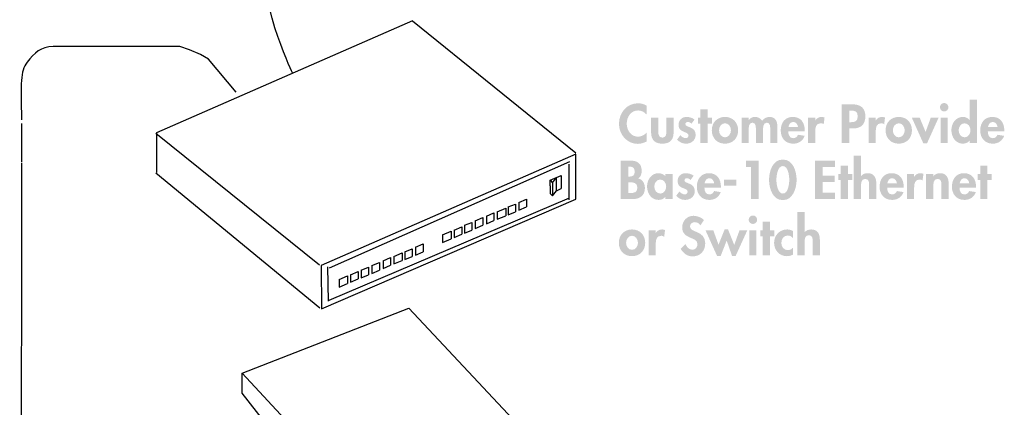
# Model space of a CAD drawing. Extents: x 3 to 270, y 15 to 204.
# Drawn here: x 25 to 93, y 110 to 137 of the extents above; entities that cross this region are included whole.
import ezdxf

# ---------------------------------------------------------------- set-up
doc = ezdxf.new("R2010")
doc.units = 0
doc.header["$MEASUREMENT"] = 0
doc.layers.add('FOREGROUND', color=3, linetype='CONTINUOUS')

msp = doc.modelspace()

# ---------------------------------------------------------------- hatches: boundary and pattern name
at = {"layer": 'FOREGROUND'}
h = msp.add_hatch(color=7, dxfattribs=at)
edge = h.paths.add_edge_path()
edge.add_spline(control_points=[(89.801, 128.696), (89.547, 128.696), (89.392, 128.95), (89.392, 129.183), (89.392, 129.416), (89.547, 129.666), (89.801, 129.666), (90.055, 129.666), (90.21, 129.416), (90.21, 129.183), (90.21, 128.95), (90.055, 128.696), (89.801, 128.696)], knot_values=[0, 0, 0, 0, 1, 1, 1, 2, 2, 2, 3, 3, 3, 4, 4, 4, 4], degree=3, periodic=0)
edge = h.paths.add_edge_path(flags=16)
edge.add_spline(control_points=[(90.161, 128.316), (90.161, 128.316), (90.655, 128.316), (90.655, 128.316), (90.655, 128.316), (90.655, 131.305), (90.655, 131.305), (90.655, 131.305), (90.161, 131.305), (90.161, 131.305), (90.161, 131.305), (90.161, 129.888), (90.161, 129.888), (90.161, 129.888), (90.154, 129.888), (90.154, 129.888), (90.044, 130.025), (89.861, 130.103), (89.681, 130.103), (89.184, 130.103), (88.892, 129.648), (88.892, 129.19), (88.892, 128.721), (89.181, 128.259), (89.689, 128.259), (89.868, 128.259), (90.052, 128.337), (90.154, 128.478), (90.154, 128.478), (90.161, 128.478), (90.161, 128.478), (90.161, 128.478), (90.161, 128.316), (90.161, 128.316)], knot_values=[0, 0, 0, 0, 1, 1, 1, 2, 2, 2, 3, 3, 3, 4, 4, 4, 5, 5, 5, 6, 6, 6, 7, 7, 7, 8, 8, 8, 9, 9, 9, 10, 10, 10, 11, 11, 11, 11], degree=3, periodic=0)
h = msp.add_hatch(color=7, dxfattribs=at)
edge = h.paths.add_edge_path()
edge.add_spline(control_points=[(67.849, 130.889), (67.669, 130.988), (67.464, 131.045), (67.256, 131.045), (66.477, 131.045), (65.945, 130.378), (65.945, 129.624), (65.945, 128.89), (66.498, 128.245), (67.246, 128.245), (67.461, 128.245), (67.655, 128.312), (67.849, 128.404), (67.849, 128.404), (67.849, 129.021), (67.849, 129.021), (67.704, 128.855), (67.482, 128.739), (67.26, 128.739), (66.777, 128.739), (66.481, 129.186), (66.481, 129.634), (66.481, 130.092), (66.766, 130.551), (67.263, 130.551), (67.486, 130.551), (67.704, 130.445), (67.849, 130.269), (67.849, 130.269), (67.849, 130.889), (67.849, 130.889)], knot_values=[0, 0, 0, 0, 1, 1, 1, 2, 2, 2, 3, 3, 3, 4, 4, 4, 5, 5, 5, 6, 6, 6, 7, 7, 7, 8, 8, 8, 9, 9, 9, 10, 10, 10, 10], degree=3, periodic=0)
for points in [[(72.062, 129.631), (72.365, 129.631), (72.365, 130.047), (72.062, 130.047), (72.062, 130.632), (71.568, 130.632), (71.568, 130.047), (71.399, 130.047), (71.399, 129.631), (71.568, 129.631), (71.568, 128.316), (72.062, 128.316)], [(86.706, 130.047), (86.163, 130.047), (86.956, 128.28), (87.21, 128.28), (88.007, 130.047), (87.468, 130.047), (87.111, 129.07)], [(75.06, 126.642), (75.06, 124.435), (75.578, 124.435), (75.578, 127.093), (74.711, 127.093), (74.711, 126.642)], [(80.86, 126.642), (80.86, 127.093), (79.485, 127.093), (79.485, 124.435), (80.86, 124.435), (80.86, 124.886), (80.003, 124.886), (80.003, 125.605), (80.828, 125.605), (80.828, 126.057), (80.003, 126.057), (80.003, 126.642)], [(81.744, 125.75), (82.047, 125.75), (82.047, 126.166), (81.744, 126.166), (81.744, 126.751), (81.251, 126.751), (81.251, 126.166), (81.081, 126.166), (81.081, 125.75), (81.251, 125.75), (81.251, 124.435), (81.744, 124.435)], [(91.374, 125.75), (91.677, 125.75), (91.677, 126.166), (91.374, 126.166), (91.374, 126.751), (90.881, 126.751), (90.881, 126.166), (90.711, 126.166), (90.711, 125.75), (90.881, 125.75), (90.881, 124.435), (91.374, 124.435)], [(73.188, 125.768), (73.188, 125.362), (74.048, 125.362), (74.048, 125.768)], [(72.457, 122.286), (71.917, 122.286), (72.714, 120.519), (72.968, 120.519), (73.381, 121.573), (73.751, 120.519), (74.001, 120.519), (74.805, 122.286), (74.269, 122.286), (73.902, 121.274), (73.476, 122.342), (73.24, 122.342), (72.817, 121.288)], [(76.365, 121.87), (76.668, 121.87), (76.668, 122.286), (76.365, 122.286), (76.365, 122.871), (75.871, 122.871), (75.871, 122.286), (75.702, 122.286), (75.702, 121.87), (75.871, 121.87), (75.871, 120.554), (76.365, 120.554)]]:
    msp.add_hatch(color=7, dxfattribs=at).paths.add_polyline_path(points)
h = msp.add_hatch(color=7, dxfattribs=at)
edge = h.paths.add_edge_path()
edge.add_spline(control_points=[(81.847, 130.544), (81.847, 130.544), (81.939, 130.544), (81.939, 130.544), (82.228, 130.544), (82.425, 130.494), (82.425, 130.152), (82.425, 129.807), (82.26, 129.74), (81.953, 129.74), (81.953, 129.74), (81.847, 129.74), (81.847, 129.74), (81.847, 129.74), (81.847, 130.544), (81.847, 130.544)], knot_values=[0, 0, 0, 0, 1, 1, 1, 2, 2, 2, 3, 3, 3, 4, 4, 4, 5, 5, 5, 5], degree=3, periodic=0)
edge = h.paths.add_edge_path(flags=16)
edge.add_spline(control_points=[(81.847, 129.31), (81.847, 129.31), (82.105, 129.31), (82.105, 129.31), (82.647, 129.31), (82.954, 129.585), (82.954, 130.149), (82.954, 130.752), (82.591, 130.974), (82.034, 130.974), (82.034, 130.974), (81.329, 130.974), (81.329, 130.974), (81.329, 130.974), (81.329, 128.316), (81.329, 128.316), (81.329, 128.316), (81.847, 128.316), (81.847, 128.316), (81.847, 128.316), (81.847, 129.31), (81.847, 129.31)], knot_values=[0, 0, 0, 0, 1, 1, 1, 2, 2, 2, 3, 3, 3, 4, 4, 4, 5, 5, 5, 6, 6, 6, 7, 7, 7, 7], degree=3, periodic=0)
h = msp.add_hatch(color=7, dxfattribs=at)
edge = h.paths.add_edge_path(flags=16)
edge.add_spline(control_points=[(88.394, 131.066), (88.232, 131.066), (88.102, 130.932), (88.102, 130.773), (88.102, 130.611), (88.232, 130.48), (88.394, 130.48), (88.557, 130.48), (88.687, 130.611), (88.687, 130.773), (88.687, 130.932), (88.557, 131.066), (88.394, 131.066)], knot_values=[0, 0, 0, 0, 1, 1, 1, 2, 2, 2, 3, 3, 3, 4, 4, 4, 4], degree=3, periodic=0)
edge = h.paths.add_edge_path(flags=16)
edge.add_spline(control_points=[(88.641, 130.047), (88.641, 130.047), (88.148, 130.047), (88.148, 130.047), (88.148, 130.047), (88.148, 128.316), (88.148, 128.316), (88.148, 128.316), (88.641, 128.316), (88.641, 128.316), (88.641, 128.316), (88.641, 130.047), (88.641, 130.047)], knot_values=[0, 0, 0, 0, 1, 1, 1, 2, 2, 2, 3, 3, 3, 4, 4, 4, 4], degree=3, periodic=0)
h = msp.add_hatch(color=7, dxfattribs=at)
edge = h.paths.add_edge_path()
edge.add_spline(control_points=[(68.165, 130.047), (68.165, 130.047), (68.165, 129.028), (68.165, 129.028), (68.165, 128.523), (68.426, 128.259), (68.941, 128.259), (69.456, 128.259), (69.717, 128.523), (69.717, 129.028), (69.717, 129.028), (69.717, 130.047), (69.717, 130.047), (69.717, 130.047), (69.223, 130.047), (69.223, 130.047), (69.223, 130.047), (69.223, 129.109), (69.223, 129.109), (69.223, 128.911), (69.192, 128.675), (68.941, 128.675), (68.691, 128.675), (68.659, 128.911), (68.659, 129.109), (68.659, 129.109), (68.659, 130.047), (68.659, 130.047), (68.659, 130.047), (68.165, 130.047), (68.165, 130.047)], knot_values=[0, 0, 0, 0, 1, 1, 1, 2, 2, 2, 3, 3, 3, 4, 4, 4, 5, 5, 5, 6, 6, 6, 7, 7, 7, 8, 8, 8, 9, 9, 9, 10, 10, 10, 10], degree=3, periodic=0)
h = msp.add_hatch(color=7, dxfattribs=at)
edge = h.paths.add_edge_path()
edge.add_spline(control_points=[(71.163, 129.923), (71.022, 130.047), (70.789, 130.103), (70.606, 130.103), (70.281, 130.103), (70.056, 129.867), (70.056, 129.542), (70.056, 129.264), (70.228, 129.162), (70.401, 129.088), (70.574, 129.014), (70.747, 128.978), (70.747, 128.827), (70.747, 128.714), (70.659, 128.64), (70.549, 128.64), (70.405, 128.64), (70.278, 128.735), (70.183, 128.841), (70.183, 128.841), (69.957, 128.548), (69.957, 128.548), (70.108, 128.365), (70.334, 128.259), (70.567, 128.259), (70.93, 128.259), (71.24, 128.488), (71.24, 128.873), (71.24, 129.172), (71.064, 129.292), (70.884, 129.37), (70.708, 129.447), (70.528, 129.483), (70.528, 129.609), (70.528, 129.694), (70.609, 129.757), (70.69, 129.757), (70.789, 129.757), (70.881, 129.705), (70.951, 129.638), (70.951, 129.638), (71.163, 129.923), (71.163, 129.923)], knot_values=[0, 0, 0, 0, 1, 1, 1, 2, 2, 2, 3, 3, 3, 4, 4, 4, 5, 5, 5, 6, 6, 6, 7, 7, 7, 8, 8, 8, 9, 9, 9, 10, 10, 10, 11, 11, 11, 12, 12, 12, 13, 13, 13, 14, 14, 14, 14], degree=3, periodic=0)
h = msp.add_hatch(color=7, dxfattribs=at)
edge = h.paths.add_edge_path()
edge.add_spline(control_points=[(73.264, 129.666), (73.518, 129.666), (73.673, 129.419), (73.673, 129.179), (73.673, 128.947), (73.518, 128.696), (73.264, 128.696), (73.01, 128.696), (72.855, 128.947), (72.855, 129.179), (72.855, 129.419), (73.01, 129.666), (73.264, 129.666)], knot_values=[0, 0, 0, 0, 1, 1, 1, 2, 2, 2, 3, 3, 3, 4, 4, 4, 4], degree=3, periodic=0)
edge = h.paths.add_edge_path(flags=16)
edge.add_spline(control_points=[(73.264, 130.103), (72.725, 130.103), (72.354, 129.719), (72.354, 129.179), (72.354, 128.643), (72.721, 128.259), (73.264, 128.259), (73.807, 128.259), (74.174, 128.643), (74.174, 129.179), (74.174, 129.719), (73.803, 130.103), (73.264, 130.103)], knot_values=[0, 0, 0, 0, 1, 1, 1, 2, 2, 2, 3, 3, 3, 4, 4, 4, 4], degree=3, periodic=0)
h = msp.add_hatch(color=7, dxfattribs=at)
edge = h.paths.add_edge_path()
edge.add_spline(control_points=[(74.9, 130.047), (74.9, 130.047), (74.406, 130.047), (74.406, 130.047), (74.406, 130.047), (74.406, 128.316), (74.406, 128.316), (74.406, 128.316), (74.9, 128.316), (74.9, 128.316), (74.9, 128.316), (74.9, 129.165), (74.9, 129.165), (74.9, 129.349), (74.886, 129.708), (75.161, 129.708), (75.419, 129.708), (75.397, 129.363), (75.397, 129.193), (75.397, 129.193), (75.397, 128.316), (75.397, 128.316), (75.397, 128.316), (75.891, 128.316), (75.891, 128.316), (75.891, 128.316), (75.891, 129.165), (75.891, 129.165), (75.891, 129.345), (75.888, 129.708), (76.156, 129.708), (76.399, 129.708), (76.388, 129.394), (76.388, 129.225), (76.388, 129.225), (76.388, 128.316), (76.388, 128.316), (76.388, 128.316), (76.882, 128.316), (76.882, 128.316), (76.882, 128.316), (76.882, 129.394), (76.882, 129.394), (76.882, 129.772), (76.773, 130.103), (76.332, 130.103), (76.131, 130.103), (75.933, 130.001), (75.828, 129.832), (75.715, 130.015), (75.545, 130.103), (75.33, 130.103), (75.172, 130.103), (75.002, 130.029), (74.907, 129.891), (74.907, 129.891), (74.9, 129.891), (74.9, 129.891), (74.9, 129.891), (74.9, 130.047), (74.9, 130.047)], knot_values=[0, 0, 0, 0, 1, 1, 1, 2, 2, 2, 3, 3, 3, 4, 4, 4, 5, 5, 5, 6, 6, 6, 7, 7, 7, 8, 8, 8, 9, 9, 9, 10, 10, 10, 11, 11, 11, 12, 12, 12, 13, 13, 13, 14, 14, 14, 15, 15, 15, 16, 16, 16, 17, 17, 17, 18, 18, 18, 19, 19, 19, 20, 20, 20, 20], degree=3, periodic=0)
h = msp.add_hatch(color=7, dxfattribs=at)
edge = h.paths.add_edge_path()
edge.add_spline(control_points=[(77.647, 129.408), (77.672, 129.588), (77.781, 129.757), (77.979, 129.757), (78.169, 129.757), (78.282, 129.585), (78.307, 129.408), (78.307, 129.408), (77.647, 129.408), (77.647, 129.408)], knot_values=[0, 0, 0, 0, 1, 1, 1, 2, 2, 2, 3, 3, 3, 3], degree=3, periodic=0)
edge = h.paths.add_edge_path(flags=16)
edge.add_spline(control_points=[(78.772, 129.102), (78.772, 129.102), (78.772, 129.162), (78.772, 129.162), (78.772, 129.684), (78.518, 130.103), (77.951, 130.103), (77.39, 130.103), (77.112, 129.691), (77.112, 129.165), (77.112, 128.64), (77.44, 128.259), (77.975, 128.259), (78.338, 128.259), (78.642, 128.453), (78.761, 128.799), (78.761, 128.799), (78.307, 128.873), (78.307, 128.873), (78.24, 128.735), (78.138, 128.636), (77.975, 128.636), (77.718, 128.636), (77.633, 128.883), (77.633, 129.102), (77.633, 129.102), (78.772, 129.102), (78.772, 129.102)], knot_values=[0, 0, 0, 0, 1, 1, 1, 2, 2, 2, 3, 3, 3, 4, 4, 4, 5, 5, 5, 6, 6, 6, 7, 7, 7, 8, 8, 8, 9, 9, 9, 9], degree=3, periodic=0)
h = msp.add_hatch(color=7, dxfattribs=at)
edge = h.paths.add_edge_path()
edge.add_spline(control_points=[(79.496, 130.047), (79.496, 130.047), (79.002, 130.047), (79.002, 130.047), (79.002, 130.047), (79.002, 128.316), (79.002, 128.316), (79.002, 128.316), (79.496, 128.316), (79.496, 128.316), (79.496, 128.316), (79.496, 129.095), (79.496, 129.095), (79.496, 129.363), (79.531, 129.666), (79.873, 129.666), (79.947, 129.666), (80.018, 129.645), (80.077, 129.602), (80.077, 129.602), (80.137, 130.061), (80.137, 130.061), (80.074, 130.085), (80.003, 130.103), (79.933, 130.103), (79.749, 130.103), (79.601, 130.018), (79.503, 129.867), (79.503, 129.867), (79.496, 129.867), (79.496, 129.867), (79.496, 129.867), (79.496, 130.047), (79.496, 130.047)], knot_values=[0, 0, 0, 0, 1, 1, 1, 2, 2, 2, 3, 3, 3, 4, 4, 4, 5, 5, 5, 6, 6, 6, 7, 7, 7, 8, 8, 8, 9, 9, 9, 10, 10, 10, 11, 11, 11, 11], degree=3, periodic=0)
h = msp.add_hatch(color=7, dxfattribs=at)
edge = h.paths.add_edge_path()
edge.add_spline(control_points=[(83.67, 130.047), (83.67, 130.047), (83.176, 130.047), (83.176, 130.047), (83.176, 130.047), (83.176, 128.316), (83.176, 128.316), (83.176, 128.316), (83.67, 128.316), (83.67, 128.316), (83.67, 128.316), (83.67, 129.095), (83.67, 129.095), (83.67, 129.363), (83.705, 129.666), (84.047, 129.666), (84.121, 129.666), (84.192, 129.645), (84.252, 129.602), (84.252, 129.602), (84.311, 130.061), (84.311, 130.061), (84.248, 130.085), (84.177, 130.103), (84.107, 130.103), (83.924, 130.103), (83.775, 130.018), (83.677, 129.867), (83.677, 129.867), (83.67, 129.867), (83.67, 129.867), (83.67, 129.867), (83.67, 130.047), (83.67, 130.047)], knot_values=[0, 0, 0, 0, 1, 1, 1, 2, 2, 2, 3, 3, 3, 4, 4, 4, 5, 5, 5, 6, 6, 6, 7, 7, 7, 8, 8, 8, 9, 9, 9, 10, 10, 10, 11, 11, 11, 11], degree=3, periodic=0)
h = msp.add_hatch(color=7, dxfattribs=at)
edge = h.paths.add_edge_path()
edge.add_spline(control_points=[(85.26, 129.666), (85.514, 129.666), (85.669, 129.419), (85.669, 129.179), (85.669, 128.947), (85.514, 128.696), (85.26, 128.696), (85.006, 128.696), (84.851, 128.947), (84.851, 129.179), (84.851, 129.419), (85.006, 129.666), (85.26, 129.666)], knot_values=[0, 0, 0, 0, 1, 1, 1, 2, 2, 2, 3, 3, 3, 4, 4, 4, 4], degree=3, periodic=0)
edge = h.paths.add_edge_path(flags=16)
edge.add_spline(control_points=[(85.26, 130.103), (84.72, 130.103), (84.35, 129.719), (84.35, 129.179), (84.35, 128.643), (84.717, 128.259), (85.26, 128.259), (85.803, 128.259), (86.17, 128.643), (86.17, 129.179), (86.17, 129.719), (85.799, 130.103), (85.26, 130.103)], knot_values=[0, 0, 0, 0, 1, 1, 1, 2, 2, 2, 3, 3, 3, 4, 4, 4, 4], degree=3, periodic=0)
h = msp.add_hatch(color=7, dxfattribs=at)
edge = h.paths.add_edge_path()
edge.add_spline(control_points=[(91.42, 129.408), (91.445, 129.588), (91.554, 129.757), (91.751, 129.757), (91.942, 129.757), (92.054, 129.585), (92.079, 129.408), (92.079, 129.408), (91.42, 129.408), (91.42, 129.408)], knot_values=[0, 0, 0, 0, 1, 1, 1, 2, 2, 2, 3, 3, 3, 3], degree=3, periodic=0)
edge = h.paths.add_edge_path(flags=16)
edge.add_spline(control_points=[(92.545, 129.102), (92.545, 129.102), (92.545, 129.162), (92.545, 129.162), (92.545, 129.684), (92.291, 130.103), (91.723, 130.103), (91.162, 130.103), (90.884, 129.691), (90.884, 129.165), (90.884, 128.64), (91.212, 128.259), (91.748, 128.259), (92.111, 128.259), (92.414, 128.453), (92.534, 128.799), (92.534, 128.799), (92.079, 128.873), (92.079, 128.873), (92.012, 128.735), (91.91, 128.636), (91.748, 128.636), (91.49, 128.636), (91.406, 128.883), (91.406, 129.102), (91.406, 129.102), (92.545, 129.102), (92.545, 129.102)], knot_values=[0, 0, 0, 0, 1, 1, 1, 2, 2, 2, 3, 3, 3, 4, 4, 4, 5, 5, 5, 6, 6, 6, 7, 7, 7, 8, 8, 8, 9, 9, 9, 9], degree=3, periodic=0)
h = msp.add_hatch(color=7, dxfattribs=at)
edge = h.paths.add_edge_path()
edge.add_spline(control_points=[(77.257, 126.713), (77.627, 126.713), (77.701, 126.036), (77.701, 125.768), (77.701, 125.503), (77.627, 124.816), (77.257, 124.816), (76.89, 124.816), (76.812, 125.503), (76.812, 125.768), (76.812, 126.036), (76.89, 126.713), (77.257, 126.713)], knot_values=[0, 0, 0, 0, 1, 1, 1, 2, 2, 2, 3, 3, 3, 4, 4, 4, 4], degree=3, periodic=0)
edge = h.paths.add_edge_path(flags=16)
edge.add_spline(control_points=[(77.257, 127.164), (76.545, 127.164), (76.305, 126.332), (76.305, 125.761), (76.305, 125.193), (76.551, 124.365), (77.257, 124.365), (77.962, 124.365), (78.208, 125.193), (78.208, 125.761), (78.208, 126.332), (77.969, 127.164), (77.257, 127.164)], knot_values=[0, 0, 0, 0, 1, 1, 1, 2, 2, 2, 3, 3, 3, 4, 4, 4, 4], degree=3, periodic=0)
h = msp.add_hatch(color=7, dxfattribs=at)
edge = h.paths.add_edge_path()
edge.add_spline(control_points=[(82.157, 127.425), (82.157, 127.425), (82.157, 124.435), (82.157, 124.435), (82.157, 124.435), (82.65, 124.435), (82.65, 124.435), (82.65, 124.435), (82.65, 125.292), (82.65, 125.292), (82.65, 125.5), (82.654, 125.828), (82.946, 125.828), (83.225, 125.828), (83.214, 125.56), (83.214, 125.352), (83.214, 125.352), (83.214, 124.435), (83.214, 124.435), (83.214, 124.435), (83.708, 124.435), (83.708, 124.435), (83.708, 124.435), (83.708, 125.493), (83.708, 125.493), (83.708, 125.895), (83.574, 126.222), (83.108, 126.222), (82.932, 126.222), (82.759, 126.162), (82.657, 126.022), (82.657, 126.022), (82.65, 126.022), (82.65, 126.022), (82.65, 126.022), (82.65, 127.425), (82.65, 127.425), (82.65, 127.425), (82.157, 127.425), (82.157, 127.425)], knot_values=[0, 0, 0, 0, 1, 1, 1, 2, 2, 2, 3, 3, 3, 4, 4, 4, 5, 5, 5, 6, 6, 6, 7, 7, 7, 8, 8, 8, 9, 9, 9, 10, 10, 10, 11, 11, 11, 12, 12, 12, 13, 13, 13, 13], degree=3, periodic=0)
h = msp.add_hatch(color=7, dxfattribs=at)
edge = h.paths.add_edge_path(flags=16)
edge.add_spline(control_points=[(66.59, 126.677), (66.59, 126.677), (66.657, 126.677), (66.657, 126.677), (66.876, 126.677), (67.031, 126.607), (67.031, 126.335), (67.031, 126.06), (66.907, 125.986), (66.653, 125.986), (66.653, 125.986), (66.59, 125.986), (66.59, 125.986), (66.59, 125.986), (66.59, 126.677), (66.59, 126.677)], knot_values=[0, 0, 0, 0, 1, 1, 1, 2, 2, 2, 3, 3, 3, 4, 4, 4, 5, 5, 5, 5], degree=3, periodic=0)
edge = h.paths.add_edge_path(flags=16)
edge.add_spline(control_points=[(66.072, 124.435), (66.072, 124.435), (66.886, 124.435), (66.886, 124.435), (67.369, 124.435), (67.736, 124.668), (67.736, 125.189), (67.736, 125.482), (67.595, 125.799), (67.281, 125.856), (67.447, 125.962), (67.514, 126.18), (67.514, 126.371), (67.514, 126.899), (67.21, 127.093), (66.717, 127.093), (66.717, 127.093), (66.072, 127.093), (66.072, 127.093), (66.072, 127.093), (66.072, 124.435), (66.072, 124.435)], knot_values=[0, 0, 0, 0, 1, 1, 1, 2, 2, 2, 3, 3, 3, 4, 4, 4, 5, 5, 5, 6, 6, 6, 7, 7, 7, 7], degree=3, periodic=0)
edge = h.paths.add_edge_path()
edge.add_spline(control_points=[(66.59, 125.591), (66.59, 125.591), (66.675, 125.591), (66.675, 125.591), (66.935, 125.591), (67.218, 125.577), (67.218, 125.232), (67.218, 124.886), (66.978, 124.851), (66.699, 124.851), (66.699, 124.851), (66.59, 124.851), (66.59, 124.851), (66.59, 124.851), (66.59, 125.591), (66.59, 125.591)], knot_values=[0, 0, 0, 0, 1, 1, 1, 2, 2, 2, 3, 3, 3, 4, 4, 4, 5, 5, 5, 5], degree=3, periodic=0)
h = msp.add_hatch(color=7, dxfattribs=at)
edge = h.paths.add_edge_path()
edge.add_spline(control_points=[(68.794, 124.816), (68.54, 124.816), (68.384, 125.07), (68.384, 125.302), (68.384, 125.535), (68.54, 125.785), (68.794, 125.785), (69.047, 125.785), (69.206, 125.535), (69.206, 125.302), (69.206, 125.07), (69.047, 124.816), (68.794, 124.816)], knot_values=[0, 0, 0, 0, 1, 1, 1, 2, 2, 2, 3, 3, 3, 4, 4, 4, 4], degree=3, periodic=0)
edge = h.paths.add_edge_path(flags=16)
edge.add_spline(control_points=[(69.643, 126.166), (69.643, 126.166), (69.157, 126.166), (69.157, 126.166), (69.157, 126.166), (69.157, 126.004), (69.157, 126.004), (69.037, 126.145), (68.854, 126.222), (68.674, 126.222), (68.176, 126.222), (67.884, 125.768), (67.884, 125.309), (67.884, 124.84), (68.173, 124.379), (68.681, 124.379), (68.861, 124.379), (69.044, 124.456), (69.15, 124.594), (69.15, 124.594), (69.157, 124.594), (69.157, 124.594), (69.157, 124.594), (69.157, 124.435), (69.157, 124.435), (69.157, 124.435), (69.643, 124.435), (69.643, 124.435), (69.643, 124.435), (69.643, 126.166), (69.643, 126.166)], knot_values=[0, 0, 0, 0, 1, 1, 1, 2, 2, 2, 3, 3, 3, 4, 4, 4, 5, 5, 5, 6, 6, 6, 7, 7, 7, 8, 8, 8, 9, 9, 9, 10, 10, 10, 10], degree=3, periodic=0)
h = msp.add_hatch(color=7, dxfattribs=at)
edge = h.paths.add_edge_path()
edge.add_spline(control_points=[(71.1, 126.043), (70.959, 126.166), (70.726, 126.222), (70.542, 126.222), (70.218, 126.222), (69.993, 125.986), (69.993, 125.662), (69.993, 125.383), (70.165, 125.281), (70.338, 125.207), (70.511, 125.133), (70.684, 125.098), (70.684, 124.946), (70.684, 124.833), (70.596, 124.759), (70.486, 124.759), (70.342, 124.759), (70.214, 124.855), (70.119, 124.96), (70.119, 124.96), (69.894, 124.668), (69.894, 124.668), (70.045, 124.484), (70.271, 124.379), (70.504, 124.379), (70.867, 124.379), (71.177, 124.608), (71.177, 124.992), (71.177, 125.292), (71.001, 125.412), (70.821, 125.489), (70.645, 125.567), (70.465, 125.602), (70.465, 125.729), (70.465, 125.814), (70.546, 125.877), (70.627, 125.877), (70.726, 125.877), (70.818, 125.824), (70.888, 125.757), (70.888, 125.757), (71.1, 126.043), (71.1, 126.043)], knot_values=[0, 0, 0, 0, 1, 1, 1, 2, 2, 2, 3, 3, 3, 4, 4, 4, 5, 5, 5, 6, 6, 6, 7, 7, 7, 8, 8, 8, 9, 9, 9, 10, 10, 10, 11, 11, 11, 12, 12, 12, 13, 13, 13, 14, 14, 14, 14], degree=3, periodic=0)
h = msp.add_hatch(color=7, dxfattribs=at)
edge = h.paths.add_edge_path()
edge.add_spline(control_points=[(71.858, 125.528), (71.883, 125.708), (71.992, 125.877), (72.189, 125.877), (72.38, 125.877), (72.492, 125.704), (72.517, 125.528), (72.517, 125.528), (71.858, 125.528), (71.858, 125.528)], knot_values=[0, 0, 0, 0, 1, 1, 1, 2, 2, 2, 3, 3, 3, 3], degree=3, periodic=0)
edge = h.paths.add_edge_path(flags=16)
edge.add_spline(control_points=[(72.983, 125.221), (72.983, 125.221), (72.983, 125.281), (72.983, 125.281), (72.983, 125.803), (72.729, 126.222), (72.161, 126.222), (71.6, 126.222), (71.322, 125.81), (71.322, 125.285), (71.322, 124.759), (71.65, 124.379), (72.186, 124.379), (72.549, 124.379), (72.852, 124.572), (72.972, 124.918), (72.972, 124.918), (72.517, 124.992), (72.517, 124.992), (72.45, 124.855), (72.348, 124.756), (72.186, 124.756), (71.928, 124.756), (71.844, 125.003), (71.844, 125.221), (71.844, 125.221), (72.983, 125.221), (72.983, 125.221)], knot_values=[0, 0, 0, 0, 1, 1, 1, 2, 2, 2, 3, 3, 3, 4, 4, 4, 5, 5, 5, 6, 6, 6, 7, 7, 7, 8, 8, 8, 9, 9, 9, 9], degree=3, periodic=0)
h = msp.add_hatch(color=7, dxfattribs=at)
edge = h.paths.add_edge_path()
edge.add_spline(control_points=[(84.473, 125.528), (84.498, 125.708), (84.607, 125.877), (84.804, 125.877), (84.995, 125.877), (85.107, 125.704), (85.132, 125.528), (85.132, 125.528), (84.473, 125.528), (84.473, 125.528)], knot_values=[0, 0, 0, 0, 1, 1, 1, 2, 2, 2, 3, 3, 3, 3], degree=3, periodic=0)
edge = h.paths.add_edge_path(flags=16)
edge.add_spline(control_points=[(85.598, 125.221), (85.598, 125.221), (85.598, 125.281), (85.598, 125.281), (85.598, 125.803), (85.344, 126.222), (84.776, 126.222), (84.215, 126.222), (83.937, 125.81), (83.937, 125.285), (83.937, 124.759), (84.265, 124.379), (84.801, 124.379), (85.164, 124.379), (85.467, 124.572), (85.587, 124.918), (85.587, 124.918), (85.132, 124.992), (85.132, 124.992), (85.065, 124.855), (84.963, 124.756), (84.801, 124.756), (84.543, 124.756), (84.459, 125.003), (84.459, 125.221), (84.459, 125.221), (85.598, 125.221), (85.598, 125.221)], knot_values=[0, 0, 0, 0, 1, 1, 1, 2, 2, 2, 3, 3, 3, 4, 4, 4, 5, 5, 5, 6, 6, 6, 7, 7, 7, 8, 8, 8, 9, 9, 9, 9], degree=3, periodic=0)
h = msp.add_hatch(color=7, dxfattribs=at)
edge = h.paths.add_edge_path()
edge.add_spline(control_points=[(86.321, 126.166), (86.321, 126.166), (85.827, 126.166), (85.827, 126.166), (85.827, 126.166), (85.827, 124.435), (85.827, 124.435), (85.827, 124.435), (86.321, 124.435), (86.321, 124.435), (86.321, 124.435), (86.321, 125.214), (86.321, 125.214), (86.321, 125.482), (86.356, 125.785), (86.698, 125.785), (86.772, 125.785), (86.843, 125.764), (86.903, 125.722), (86.903, 125.722), (86.963, 126.18), (86.963, 126.18), (86.899, 126.205), (86.829, 126.222), (86.758, 126.222), (86.575, 126.222), (86.427, 126.138), (86.328, 125.986), (86.328, 125.986), (86.321, 125.986), (86.321, 125.986), (86.321, 125.986), (86.321, 126.166), (86.321, 126.166)], knot_values=[0, 0, 0, 0, 1, 1, 1, 2, 2, 2, 3, 3, 3, 4, 4, 4, 5, 5, 5, 6, 6, 6, 7, 7, 7, 8, 8, 8, 9, 9, 9, 10, 10, 10, 11, 11, 11, 11], degree=3, periodic=0)
h = msp.add_hatch(color=7, dxfattribs=at)
edge = h.paths.add_edge_path()
edge.add_spline(control_points=[(87.643, 126.166), (87.643, 126.166), (87.15, 126.166), (87.15, 126.166), (87.15, 126.166), (87.15, 124.435), (87.15, 124.435), (87.15, 124.435), (87.643, 124.435), (87.643, 124.435), (87.643, 124.435), (87.643, 125.292), (87.643, 125.292), (87.643, 125.5), (87.647, 125.828), (87.94, 125.828), (88.218, 125.828), (88.208, 125.56), (88.208, 125.352), (88.208, 125.352), (88.208, 124.435), (88.208, 124.435), (88.208, 124.435), (88.701, 124.435), (88.701, 124.435), (88.701, 124.435), (88.701, 125.493), (88.701, 125.493), (88.701, 125.895), (88.567, 126.222), (88.102, 126.222), (87.925, 126.222), (87.753, 126.162), (87.65, 126.007), (87.65, 126.007), (87.643, 126.007), (87.643, 126.007), (87.643, 126.007), (87.643, 126.166), (87.643, 126.166)], knot_values=[0, 0, 0, 0, 1, 1, 1, 2, 2, 2, 3, 3, 3, 4, 4, 4, 5, 5, 5, 6, 6, 6, 7, 7, 7, 8, 8, 8, 9, 9, 9, 10, 10, 10, 11, 11, 11, 12, 12, 12, 13, 13, 13, 13], degree=3, periodic=0)
h = msp.add_hatch(color=7, dxfattribs=at)
edge = h.paths.add_edge_path()
edge.add_spline(control_points=[(89.466, 125.528), (89.491, 125.708), (89.6, 125.877), (89.797, 125.877), (89.988, 125.877), (90.101, 125.704), (90.125, 125.528), (90.125, 125.528), (89.466, 125.528), (89.466, 125.528)], knot_values=[0, 0, 0, 0, 1, 1, 1, 2, 2, 2, 3, 3, 3, 3], degree=3, periodic=0)
edge = h.paths.add_edge_path(flags=16)
edge.add_spline(control_points=[(90.591, 125.221), (90.591, 125.221), (90.591, 125.281), (90.591, 125.281), (90.591, 125.803), (90.337, 126.222), (89.77, 126.222), (89.209, 126.222), (88.93, 125.81), (88.93, 125.285), (88.93, 124.759), (89.258, 124.379), (89.794, 124.379), (90.157, 124.379), (90.46, 124.572), (90.58, 124.918), (90.58, 124.918), (90.125, 124.992), (90.125, 124.992), (90.059, 124.855), (89.956, 124.756), (89.794, 124.756), (89.537, 124.756), (89.452, 125.003), (89.452, 125.221), (89.452, 125.221), (90.591, 125.221), (90.591, 125.221)], knot_values=[0, 0, 0, 0, 1, 1, 1, 2, 2, 2, 3, 3, 3, 4, 4, 4, 5, 5, 5, 6, 6, 6, 7, 7, 7, 8, 8, 8, 9, 9, 9, 9], degree=3, periodic=0)
h = msp.add_hatch(color=7, dxfattribs=at)
edge = h.paths.add_edge_path()
edge.add_spline(control_points=[(71.812, 122.987), (71.65, 123.167), (71.322, 123.283), (71.085, 123.283), (70.638, 123.283), (70.31, 122.927), (70.31, 122.487), (70.31, 122.074), (70.56, 121.901), (70.902, 121.76), (71.11, 121.679), (71.364, 121.602), (71.364, 121.327), (71.364, 121.122), (71.234, 120.942), (71.022, 120.942), (70.8, 120.942), (70.613, 121.126), (70.542, 121.33), (70.542, 121.33), (70.208, 121.002), (70.208, 121.002), (70.391, 120.695), (70.659, 120.484), (71.025, 120.484), (71.568, 120.484), (71.9, 120.861), (71.9, 121.393), (71.9, 122.286), (70.846, 122.099), (70.846, 122.547), (70.846, 122.719), (71.004, 122.846), (71.17, 122.846), (71.343, 122.846), (71.47, 122.761), (71.568, 122.627), (71.568, 122.627), (71.812, 122.987), (71.812, 122.987)], knot_values=[0, 0, 0, 0, 1, 1, 1, 2, 2, 2, 3, 3, 3, 4, 4, 4, 5, 5, 5, 6, 6, 6, 7, 7, 7, 8, 8, 8, 9, 9, 9, 10, 10, 10, 11, 11, 11, 12, 12, 12, 13, 13, 13, 13], degree=3, periodic=0)
h = msp.add_hatch(color=7, dxfattribs=at)
edge = h.paths.add_edge_path()
edge.add_spline(control_points=[(75.19, 123.304), (75.028, 123.304), (74.898, 123.171), (74.898, 123.012), (74.898, 122.85), (75.028, 122.719), (75.19, 122.719), (75.353, 122.719), (75.483, 122.85), (75.483, 123.012), (75.483, 123.171), (75.353, 123.304), (75.19, 123.304)], knot_values=[0, 0, 0, 0, 1, 1, 1, 2, 2, 2, 3, 3, 3, 4, 4, 4, 4], degree=3, periodic=0)
edge = h.paths.add_edge_path(flags=16)
edge.add_spline(control_points=[(75.437, 122.286), (75.437, 122.286), (74.944, 122.286), (74.944, 122.286), (74.944, 122.286), (74.944, 120.554), (74.944, 120.554), (74.944, 120.554), (75.437, 120.554), (75.437, 120.554), (75.437, 120.554), (75.437, 122.286), (75.437, 122.286)], knot_values=[0, 0, 0, 0, 1, 1, 1, 2, 2, 2, 3, 3, 3, 4, 4, 4, 4], degree=3, periodic=0)
h = msp.add_hatch(color=7, dxfattribs=at)
edge = h.paths.add_edge_path()
edge.add_spline(control_points=[(78.262, 123.544), (78.262, 123.544), (78.262, 120.554), (78.262, 120.554), (78.262, 120.554), (78.755, 120.554), (78.755, 120.554), (78.755, 120.554), (78.755, 121.411), (78.755, 121.411), (78.755, 121.619), (78.759, 121.947), (79.051, 121.947), (79.33, 121.947), (79.319, 121.679), (79.319, 121.471), (79.319, 121.471), (79.319, 120.554), (79.319, 120.554), (79.319, 120.554), (79.813, 120.554), (79.813, 120.554), (79.813, 120.554), (79.813, 121.612), (79.813, 121.612), (79.813, 122.014), (79.679, 122.342), (79.213, 122.342), (79.037, 122.342), (78.864, 122.282), (78.762, 122.141), (78.762, 122.141), (78.755, 122.141), (78.755, 122.141), (78.755, 122.141), (78.755, 123.544), (78.755, 123.544), (78.755, 123.544), (78.262, 123.544), (78.262, 123.544)], knot_values=[0, 0, 0, 0, 1, 1, 1, 2, 2, 2, 3, 3, 3, 4, 4, 4, 5, 5, 5, 6, 6, 6, 7, 7, 7, 8, 8, 8, 9, 9, 9, 10, 10, 10, 11, 11, 11, 12, 12, 12, 13, 13, 13, 13], degree=3, periodic=0)
h = msp.add_hatch(color=7, dxfattribs=at)
edge = h.paths.add_edge_path()
edge.add_spline(control_points=[(66.847, 121.905), (67.101, 121.905), (67.256, 121.658), (67.256, 121.418), (67.256, 121.186), (67.101, 120.935), (66.847, 120.935), (66.593, 120.935), (66.438, 121.186), (66.438, 121.418), (66.438, 121.658), (66.593, 121.905), (66.847, 121.905)], knot_values=[0, 0, 0, 0, 1, 1, 1, 2, 2, 2, 3, 3, 3, 4, 4, 4, 4], degree=3, periodic=0)
edge = h.paths.add_edge_path(flags=16)
edge.add_spline(control_points=[(66.847, 122.342), (66.308, 122.342), (65.938, 121.958), (65.938, 121.418), (65.938, 120.882), (66.304, 120.498), (66.847, 120.498), (67.39, 120.498), (67.757, 120.882), (67.757, 121.418), (67.757, 121.958), (67.387, 122.342), (66.847, 122.342)], knot_values=[0, 0, 0, 0, 1, 1, 1, 2, 2, 2, 3, 3, 3, 4, 4, 4, 4], degree=3, periodic=0)
h = msp.add_hatch(color=7, dxfattribs=at)
edge = h.paths.add_edge_path()
edge.add_spline(control_points=[(68.484, 122.286), (68.484, 122.286), (67.99, 122.286), (67.99, 122.286), (67.99, 122.286), (67.99, 120.554), (67.99, 120.554), (67.99, 120.554), (68.484, 120.554), (68.484, 120.554), (68.484, 120.554), (68.484, 121.334), (68.484, 121.334), (68.484, 121.602), (68.519, 121.905), (68.861, 121.905), (68.935, 121.905), (69.006, 121.884), (69.066, 121.841), (69.066, 121.841), (69.125, 122.3), (69.125, 122.3), (69.062, 122.324), (68.991, 122.342), (68.921, 122.342), (68.738, 122.342), (68.589, 122.257), (68.491, 122.106), (68.491, 122.106), (68.484, 122.106), (68.484, 122.106), (68.484, 122.106), (68.484, 122.286), (68.484, 122.286)], knot_values=[0, 0, 0, 0, 1, 1, 1, 2, 2, 2, 3, 3, 3, 4, 4, 4, 5, 5, 5, 6, 6, 6, 7, 7, 7, 8, 8, 8, 9, 9, 9, 10, 10, 10, 11, 11, 11, 11], degree=3, periodic=0)
h = msp.add_hatch(color=7, dxfattribs=at)
edge = h.paths.add_edge_path()
edge.add_spline(control_points=[(77.954, 122.233), (77.834, 122.307), (77.69, 122.342), (77.553, 122.342), (77.031, 122.342), (76.653, 121.93), (76.653, 121.415), (76.653, 120.918), (77.016, 120.498), (77.528, 120.498), (77.679, 120.498), (77.82, 120.53), (77.954, 120.604), (77.954, 120.604), (77.954, 121.08), (77.954, 121.08), (77.866, 120.981), (77.743, 120.914), (77.609, 120.914), (77.327, 120.914), (77.154, 121.14), (77.154, 121.411), (77.154, 121.665), (77.313, 121.926), (77.591, 121.926), (77.743, 121.926), (77.848, 121.863), (77.954, 121.757), (77.954, 121.757), (77.954, 122.233), (77.954, 122.233)], knot_values=[0, 0, 0, 0, 1, 1, 1, 2, 2, 2, 3, 3, 3, 4, 4, 4, 5, 5, 5, 6, 6, 6, 7, 7, 7, 8, 8, 8, 9, 9, 9, 10, 10, 10, 10], degree=3, periodic=0)

# ---------------------------------------------------------------- linework, layer by layer
at = {"layer": 'FOREGROUND', "color": 7}
for p, q in [((34.043, 129.028), (51.711, 136.75)), ((51.693, 136.736), (62.96, 127.621)), ((24.7, 129.647), (24.698, 127.004)), ((33.976, 128.986), (45.269, 119.896)), ((34.043, 126.269), (34.043, 129.028)), ((62.53, 127), (45.949, 119.68)), ((62.507, 124.387), (62.507, 126.843)), ((45.293, 116.908), (33.976, 126.226)), ((61.189, 125.741), (61.948, 126.07)), ((61.189, 125.361), (61.189, 125.741)), ((61.189, 125.741), (61.366, 125.563)), ((61.366, 125.563), (61.644, 125.918)), ((61.644, 125.006), (61.644, 125.918)), ((61.948, 126.07), (61.948, 125.538)), ((61.189, 125.361), (61.189, 124.829)), ((61.366, 125.563), (61.366, 124.652)), ((61.644, 125.006), (61.948, 125.158)), ((61.948, 125.538), (61.948, 125.158)), ((45.949, 117.475), (62.53, 124.531)), ((59.041, 124.197), (59.573, 124.425)), ((59.573, 124.425), (59.573, 123.893)), ((61.189, 124.829), (61.366, 124.652)), ((61.366, 124.652), (61.644, 125.006)), ((57.547, 123.564), (58.13, 123.817)), ((58.13, 123.817), (58.13, 123.286)), ((58.307, 123.893), (58.813, 124.096)), ((58.307, 123.893), (58.307, 123.361)), ((58.813, 124.096), (58.813, 123.564)), ((59.041, 124.197), (59.041, 123.665)), ((59.041, 123.665), (59.573, 123.893)), ((56.028, 122.931), (56.56, 123.159)), ((56.56, 123.159), (56.56, 122.627)), ((56.813, 123.26), (57.319, 123.488)), ((56.813, 123.26), (56.813, 122.729)), ((57.319, 123.488), (57.319, 122.956)), ((57.547, 123.564), (57.547, 123.058)), ((57.547, 123.058), (58.13, 123.286)), ((58.307, 123.361), (58.813, 123.564)), ((54.559, 122.298), (55.091, 122.526)), ((55.091, 122.526), (55.091, 122.02)), ((55.294, 122.627), (55.8, 122.83)), ((55.294, 122.627), (55.294, 122.096)), ((55.8, 122.83), (55.8, 122.298)), ((56.028, 122.931), (56.028, 122.399)), ((56.028, 122.399), (56.56, 122.627)), ((56.813, 122.729), (57.319, 122.956)), ((53.774, 121.969), (54.357, 122.222)), ((53.774, 121.969), (53.774, 121.437)), ((53.774, 121.437), (54.357, 121.69)), ((54.357, 122.222), (54.357, 121.69)), ((54.559, 122.298), (54.559, 121.792)), ((54.559, 121.792), (55.091, 122.02)), ((55.294, 122.096), (55.8, 122.298)), ((51.163, 120.806), (51.67, 121.009)), ((51.67, 121.009), (51.67, 120.477)), ((51.897, 121.11), (52.429, 121.338)), ((51.897, 121.11), (51.897, 120.579)), ((52.429, 121.338), (52.429, 120.806)), ((49.669, 120.174), (50.175, 120.401)), ((50.175, 120.401), (50.175, 119.87)), ((50.403, 120.477), (50.986, 120.73)), ((50.403, 120.477), (50.403, 119.971)), ((50.986, 120.73), (50.986, 120.199)), ((51.163, 120.806), (51.163, 120.275)), ((51.163, 120.275), (51.67, 120.477)), ((51.897, 120.579), (52.429, 120.806)), ((45.836, 119.767), (45.861, 117.387)), ((48.15, 119.54), (48.656, 119.743)), ((48.656, 119.743), (48.656, 119.212)), ((48.884, 119.844), (49.416, 120.072)), ((48.884, 119.844), (48.884, 119.313)), ((49.416, 120.072), (49.416, 119.54)), ((49.669, 120.174), (49.669, 119.642)), ((49.669, 119.642), (50.175, 119.87)), ((50.403, 119.971), (50.986, 120.199)), ((46.631, 118.882), (47.213, 119.135)), ((47.213, 119.135), (47.213, 118.604)), ((47.416, 119.212), (47.947, 119.439)), ((47.416, 119.212), (47.416, 118.705)), ((47.947, 119.439), (47.947, 118.933)), ((48.15, 119.54), (48.15, 119.009)), ((48.15, 119.009), (48.656, 119.212)), ((48.884, 119.313), (49.416, 119.54)), ((46.631, 118.882), (46.631, 118.351)), ((46.631, 118.351), (47.213, 118.604)), ((47.416, 118.705), (47.947, 118.933)), ((39.93, 112.424), (51.447, 116.907)), ((51.447, 116.907), (59.914, 107.88)), ((39.93, 111.055), (39.93, 112.424)), ((48.044, 100.72), (39.93, 111.055))]:
    msp.add_line(p, q, dxfattribs=at)
msp.add_lwpolyline([(62.971, 124.44), (62.971, 127.529), (45.395, 119.846), (45.42, 116.858)], close=True, dxfattribs=at)
msp.add_lwpolyline([(48.044, 100.72), (48.501, 103.211), (39.93, 112.424)], dxfattribs=at)
for points, knots in [([(43.434, 133.097), (43.434, 133.097), (35.416, 149.005), (49.527, 153.33), (63.638, 157.655), (46.781, 172.67), (46.781, 172.67)], [0, 0, 0, 0, 1, 1, 1, 2, 2, 2, 2]), ([(39.533, 131.801), (39.533, 131.801), (37.603, 134.084), (37.603, 134.084), (37.603, 134.084), (37.063, 134.416), (37.063, 134.416), (37.063, 134.416), (36.296, 134.727), (36.296, 134.727), (36.296, 134.727), (35.632, 134.956), (35.632, 134.956), (35.632, 134.956), (34.76, 134.956), (34.76, 134.956), (34.76, 134.956), (29.8, 134.956), (29.8, 134.956), (29.8, 134.956), (26.895, 134.956), (26.895, 134.956), (26.044, 134.943), (25.601, 134.545), (25.09, 133.877), (25.09, 133.877), (25.09, 133.877), (25.09, 133.877), (24.579, 133.196), (24.694, 132.534), (24.694, 129.897)], [0, 0, 0, 0, 1, 1, 1, 2, 2, 2, 3, 3, 3, 4, 4, 4, 5, 5, 5, 6, 6, 6, 7, 7, 7, 8, 8, 8, 9, 9, 9, 10, 10, 10, 10]), ([(24.704, 126.943), (24.704, 126.943), (24.668, 76.344), (24.668, 76.344), (24.779, 75.38), (25.371, 73.158), (25.757, 72.249), (26.142, 71.341), (26.652, 70.496), (27.271, 69.738), (27.271, 69.738), (40.22, 57.993), (40.22, 57.993), (40.22, 57.993), (40.947, 57.64), (40.947, 57.64), (40.947, 57.64), (41.59, 57.599), (41.59, 57.599), (41.59, 57.599), (42.483, 57.806), (42.483, 57.806), (42.483, 57.806), (44.205, 58.616), (44.205, 58.616), (44.205, 58.616), (53.834, 62.432), (53.834, 62.432)], [0, 0, 0, 0, 1, 1, 1, 2, 2, 2, 3, 3, 3, 4, 4, 4, 5, 5, 5, 6, 6, 6, 7, 7, 7, 8, 8, 8, 9, 9, 9, 9])]:
    msp.add_open_spline(points, degree=3, knots=knots, dxfattribs=at)

doc.saveas('drawing.dxf')
